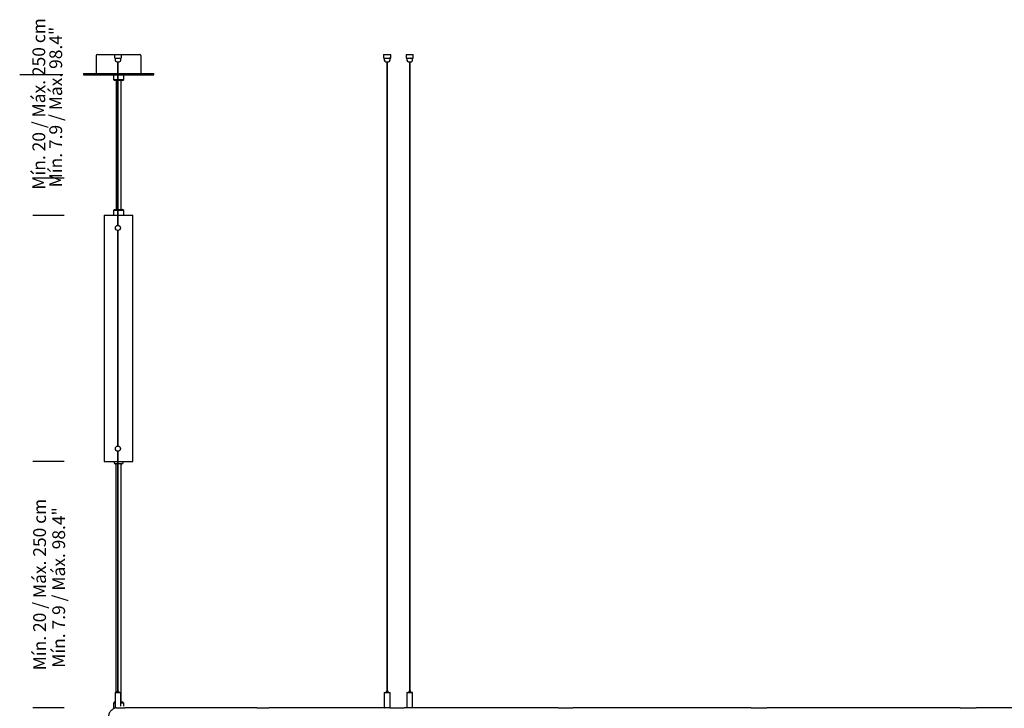
# Model space of a CAD drawing. Units: millimetres. Extents: x -4 to 1121, y -848 to 793.
# Drawn here: x 336 to 490, y 575 to 683 of the extents above; entities that cross this region are included whole.
import ezdxf

# ---------------------------------------------------------------- set-up
doc = ezdxf.new("R2010")
doc.units = ezdxf.units.MM
doc.header["$LTSCALE"] = 10
doc.layers.add('S&C_cotas', color=251, linetype='Continuous')
doc.layers.add('S&C_vistas', color=1, linetype='Continuous')
doc.styles.add('ARIAL', font='arial.ttf')

msp = doc.modelspace()

# ---------------------------------------------------------------- linework, layer by layer
at = {"layer": 'S&C_cotas', "linetype": 'Continuous'}
for p, q in [((342.83, 674.56), (336.05, 674.56)), ((343.03, 658.33), (338.13, 658.33)), ((343.03, 652.48), (338.13, 652.48)), ((343.03, 613.96), (338.13, 613.96)), ((343.03, 613.96), (338.13, 613.96)), ((343.03, 575.36), (338.13, 575.36))]:
    msp.add_line(p, q, dxfattribs=at)
at = {"layer": 'S&C_vistas', "color": 7, "linetype": 'Continuous'}
for p, q in [((348.05, 677.58), (348.05, 674.76)), ((348.23, 677.76), (350.95, 677.76)), ((350.95, 677.76), (350.98, 677.76)), ((350.95, 677.16), (350.95, 677.76)), ((350.98, 677.76), (351.43, 677.76)), ((351.43, 677.76), (351.48, 677.76)), ((351.48, 677.76), (351.93, 677.76)), ((351.93, 677.76), (351.95, 677.76)), ((351.95, 677.76), (351.95, 677.16)), ((351.95, 677.76), (354.87, 677.76)), ((355.05, 677.58), (355.05, 674.76)), ((393.08, 677.76), (393.09, 677.76)), ((393.08, 677.76), (393.08, 677.16)), ((393.09, 677.76), (393.45, 677.76)), ((393.45, 677.76), (393.5, 677.76)), ((393.5, 677.76), (394.19, 677.76)), ((394.19, 677.16), (394.19, 677.76)), ((396.62, 677.76), (396.62, 677.76)), ((396.62, 677.76), (397.7, 677.76)), ((396.62, 677.76), (396.62, 677.16)), ((396.75, 677.76), (396.78, 677.76)), ((397.7, 677.76), (397.72, 677.76)), ((397.72, 677.16), (397.72, 677.76)), ((350.98, 677.16), (350.95, 677.16)), ((350.98, 677.16), (351.93, 677.16)), ((351, 677.16), (351, 676.86)), ((351.25, 676.61), (351.65, 676.61)), ((351.4, 676.61), (351.4, 650.96)), ((351.5, 674.76), (351.5, 676.61)), ((351.9, 676.86), (351.9, 677.16)), ((351.95, 677.16), (351.93, 677.16)), ((393.09, 677.16), (393.08, 677.16)), ((393.09, 677.16), (394.01, 677.16)), ((393.18, 677.16), (393.18, 676.86)), ((393.43, 676.61), (393.83, 676.61)), ((393.58, 676.61), (393.58, 577.96)), ((393.68, 577.96), (393.68, 676.61)), ((394.04, 677.16), (394.01, 677.16)), ((394.04, 677.16), (394.19, 677.16)), ((394.08, 676.86), (394.08, 677.16)), ((394.19, 677.16), (394.19, 677.16)), ((396.62, 677.16), (396.62, 677.16)), ((396.62, 677.16), (396.75, 677.16)), ((396.72, 677.16), (396.72, 676.86)), ((396.78, 677.16), (396.75, 677.16)), ((396.78, 677.16), (397.28, 677.16)), ((396.97, 676.61), (397.31, 676.61)), ((397.12, 676.61), (397.12, 577.96)), ((397.22, 577.96), (397.22, 676.61)), ((397.33, 677.16), (397.28, 677.16)), ((397.31, 676.61), (397.37, 676.61)), ((397.33, 677.16), (397.7, 677.16)), ((397.62, 676.86), (397.62, 677.16)), ((397.72, 677.16), (397.7, 677.16)), ((346.05, 674.76), (351.35, 674.76)), ((346.05, 674.76), (346.05, 674.56)), ((346.05, 674.56), (351.35, 674.56)), ((350.75, 674.56), (350.75, 673.84)), ((351.35, 674.76), (351.4, 674.76)), ((351.35, 674.56), (351.4, 674.56)), ((351.5, 674.76), (357.05, 674.76)), ((351.5, 650.96), (351.5, 674.76)), ((351.5, 674.56), (357.05, 674.56)), ((352.35, 673.84), (352.35, 674.56)), ((357.05, 674.56), (357.05, 674.76)), ((350.75, 673.84), (351.4, 673.84)), ((350.75, 673.84), (350.93, 673.66)), ((351.4, 673.66), (350.93, 673.66)), ((351.15, 673.66), (351.15, 653.46)), ((351.5, 673.84), (352.35, 673.84)), ((352.17, 673.66), (351.5, 673.66)), ((351.95, 653.46), (351.95, 673.66)), ((352.17, 673.66), (352.35, 673.84)), ((352.17, 673.66), (352.17, 673.66)), ((352.35, 673.84), (352.35, 673.84)), ((349.3, 652.56), (351.4, 652.56)), ((349.3, 652.56), (349.3, 613.96)), ((350.93, 653.46), (350.75, 653.28)), ((351.4, 653.28), (350.75, 653.28)), ((350.75, 653.28), (350.75, 652.56)), ((350.93, 653.46), (351.4, 653.46)), ((351.5, 653.46), (352.17, 653.46)), ((352.35, 653.28), (351.5, 653.28)), ((351.51, 652.56), (353.8, 652.56)), ((352.35, 653.28), (352.17, 653.46)), ((352.35, 652.56), (352.35, 653.28)), ((353.8, 613.96), (353.8, 652.56)), ((351.4, 650.17), (351.4, 616.36)), ((351.44, 650.16), (351.45, 650.16)), ((351.5, 616.36), (351.5, 650.17)), ((351.4, 615.57), (351.4, 577.96)), ((351.5, 577.96), (351.5, 615.57)), ((351.51, 615.16), (351.51, 615.16)), ((351.51, 614.36), (351.51, 614.36)), ((349.3, 613.96), (351.4, 613.96)), ((350.83, 613.96), (350.83, 613.76)), ((351.4, 613.56), (351.03, 613.56)), ((351.14, 613.56), (351.14, 577.76)), ((351.54, 613.56), (351.5, 613.56)), ((351.51, 613.96), (353.8, 613.96)), ((352.08, 613.56), (351.54, 613.56)), ((351.96, 576.26), (351.96, 613.56)), ((352.28, 613.76), (352.28, 613.96)), ((351, 577.71), (351, 575.37)), ((351.05, 577.76), (351.85, 577.76)), ((351.3, 577.95), (351.3, 577.77)), ((351.31, 577.96), (351.59, 577.96)), ((351.6, 577.77), (351.6, 577.95)), ((351.9, 575.58), (351.9, 577.71)), ((393.18, 577.71), (393.18, 575.37)), ((393.23, 577.76), (394.03, 577.76)), ((393.48, 577.95), (393.48, 577.77)), ((393.49, 577.96), (393.77, 577.96)), ((393.78, 577.77), (393.78, 577.95)), ((394.08, 575.37), (394.08, 577.71)), ((396.72, 577.71), (396.72, 575.37)), ((396.77, 577.76), (397.45, 577.76)), ((397.02, 577.95), (397.02, 577.77)), ((397.03, 577.96), (397.27, 577.96)), ((397.27, 577.96), (397.31, 577.96)), ((397.32, 577.77), (397.32, 577.95)), ((397.45, 577.76), (397.57, 577.76)), ((397.62, 575.37), (397.62, 577.71)), ((350.93, 576.26), (350.75, 576.08)), ((351, 576.08), (350.75, 576.08)), ((350.75, 576.08), (350.75, 575.36)), ((350.93, 576.26), (351, 576.26)), ((351.9, 576.26), (352.17, 576.26)), ((352.35, 576.08), (351.9, 576.08)), ((352.35, 576.08), (352.17, 576.26)), ((352.35, 575.62), (352.35, 576.08)), ((350.75, 575.36), (351.01, 575.36)), ((350.9, 575.36), (350.9, 575.26)), ((351.15, 575.36), (351.01, 575.36)), ((351.15, 575.36), (352.54, 575.36)), ((358.62, 575.36), (352.54, 575.36)), ((373.2, 575.36), (358.62, 575.36)), ((373.2, 575.36), (375.11, 575.36)), ((393.19, 575.36), (375.11, 575.36)), ((393.32, 575.36), (393.19, 575.36)), ((393.94, 575.36), (393.32, 575.36)), ((393.43, 575.36), (393.43, 575.36)), ((394.14, 575.36), (393.94, 575.36)), ((394.14, 575.36), (396.28, 575.36)), ((420.4, 575.36), (396.28, 575.36)), ((420.4, 575.36), (422.71, 575.36)), ((450.66, 575.36), (422.71, 575.36)), ((450.66, 575.36), (453.09, 575.36)), ((483.41, 575.36), (453.09, 575.36)), ((483.41, 575.36), (485.9, 575.36)), ((500.95, 575.36), (485.91, 575.36))]:
    msp.add_line(p, q, dxfattribs=at)
for centre in [(351.44, 650.56), (351.44, 615.96)]:
    msp.add_circle(centre, 0.4, dxfattribs=at)
for centre, radius, start, end in [((348.23, 677.58), 0.18, 90, 180), ((354.87, 677.58), 0.18, 0, 90), ((351.25, 676.86), 0.25, 180, 270), ((351.65, 676.86), 0.25, 270, 0), ((393.43, 676.86), 0.25, 180, 270), ((393.83, 676.86), 0.25, 270, 0), ((396.97, 676.86), 0.25, 180, 270), ((397.37, 676.86), 0.25, 270, 0), ((351.03, 613.76), 0.2, 180, 270), ((352.08, 613.76), 0.2, 270, 0), ((351.05, 577.71), 0.05, 90, 180), ((351.29, 577.77), 0.01, 270, 0), ((351.31, 577.95), 0.01, 90, 180), ((351.59, 577.95), 0.01, 0, 90), ((351.61, 577.77), 0.01, 180, 270), ((351.85, 577.71), 0.05, 0, 90), ((393.23, 577.71), 0.05, 90, 180), ((393.47, 577.77), 0.01, 270, 0), ((393.49, 577.95), 0.01, 90, 180), ((393.77, 577.95), 0.01, 0, 90), ((393.79, 577.77), 0.01, 180, 270), ((394.03, 577.71), 0.05, 0, 90), ((396.77, 577.71), 0.05, 90, 180), ((397.01, 577.77), 0.01, 270, 0), ((397.03, 577.95), 0.01, 90, 180), ((397.31, 577.95), 0.01, 0, 90), ((397.33, 577.77), 0.01, 180, 270), ((397.57, 577.71), 0.05, 0, 90), ((351.01, 575.37), 0.01, 180, 270), ((393.19, 575.37), 0.01, 180, 270), ((394.07, 575.37), 0.01, 270, 0), ((396.73, 575.37), 0.01, 180, 270), ((397.61, 575.37), 0.01, 270, 0)]:
    msp.add_arc(centre, radius, start, end, dxfattribs=at)
msp.add_open_spline([(350.9, 575.26), (350.86, 575.24), (350.74, 575.19), (350.56, 575.08), (350.37, 574.91), (350.21, 574.71), (350.08, 574.49), (350, 574.25), (349.95, 574), (349.95, 573.75), (349.99, 573.5), (350.07, 573.26), (350.2, 573.01), (350.33, 572.87), (350.4, 572.79)], degree=3, knots=[0.0540151, 0.0540151, 0.0540151, 0.0540151, 0.0978577, 0.1769225, 0.2582792, 0.3373428, 0.4186979, 0.4977608, 0.579117, 0.6581797, 0.739535, 0.8185981, 0.8999532, 1, 1, 1, 1], dxfattribs=at)

# ---------------------------------------------------------------- texts
at = {"layer": 'S&C_cotas', "linetype": 'Continuous', "char_height": 2, "attachment_point": 5, "rotation": 90, "style": 'ARIAL'}
for s, insert in [('{Mín. 20 / Máx. 250 cm}', (339.31, 669.99)), ('{Mín. 7.9 / Máx. 98.4"}', (341.96, 669.5)), ('{Mín. 20 / Máx. 250 cm}', (339.43, 594.66)), ('{Mín. 7.9 / Máx. 98.4"}', (342.42, 594.2))]:
    msp.add_mtext(s, dxfattribs=dict(at, insert=insert))

doc.saveas('drawing.dxf')
